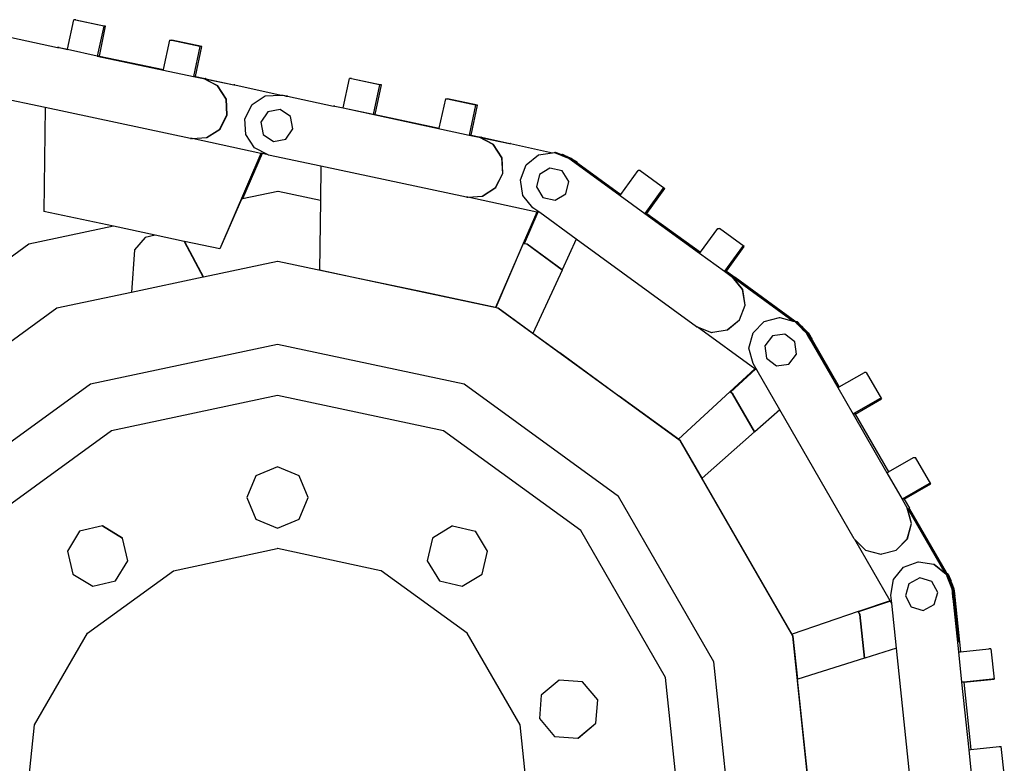
# Model space of a CAD drawing. Units: inches. Extents: x 319 to 1100, y 481 to 863.
# Drawn here: x 733 to 752, y 513 to 527 of the extents above; entities that cross this region are included whole.
import ezdxf

# ---------------------------------------------------------------- set-up
doc = ezdxf.new("R2010")
doc.units = ezdxf.units.IN
doc.header["$MEASUREMENT"] = 0
doc.layers.add('Edges', color=7, linetype='Continuous')

# ---------------------------------------------------------------- blocks, each defined once
blk = doc.blocks.new('crusher machine rs')
at = {"layer": 'Edges'}
for p, q in [((20.006, -46.936), (20.129, -46.367)), ((20.165, -46.367), (20.129, -46.367)), ((20.164, -46.374), (20.129, -46.367)), ((20.165, -46.367), (20.164, -46.374)), ((20.706, -46.489), (20.164, -46.374)), ((20.165, -46.367), (20.743, -46.489)), ((20.706, -46.489), (20.582, -47.067)), ((20.622, -47.067), (20.743, -46.489)), ((20.743, -46.489), (20.706, -46.489)), ((18.929, -46.71), (19.816, -46.903)), ((19.816, -46.904), (19.816, -46.903)), ((19.823, -46.903), (19.816, -46.903)), ((19.823, -46.903), (19.823, -46.906)), ((19.823, -46.903), (19.828, -46.903)), ((19.827, -46.907), (19.828, -46.903)), ((19.835, -46.903), (19.828, -46.903)), ((19.835, -46.903), (19.834, -46.908)), ((19.835, -46.903), (19.84, -46.903)), ((19.839, -46.909), (19.84, -46.903)), ((19.847, -46.903), (19.84, -46.903)), ((19.847, -46.903), (19.846, -46.911)), ((19.847, -46.903), (20.006, -46.936)), ((19.847, -46.903), (20.004, -46.944)), ((21.861, -47.33), (21.983, -46.761)), ((21.983, -46.761), (22.02, -46.761)), ((22.018, -46.768), (21.983, -46.761)), ((22.02, -46.761), (22.018, -46.768)), ((22.561, -46.884), (22.018, -46.768)), ((22.598, -46.884), (22.02, -46.761)), ((22.561, -46.884), (22.437, -47.461)), ((22.477, -47.461), (22.598, -46.884)), ((22.598, -46.884), (22.561, -46.884)), ((20.004, -46.944), (20.006, -46.936)), ((20.582, -47.067), (20.004, -46.944)), ((20.622, -47.067), (20.582, -47.067)), ((20.582, -47.067), (21.859, -47.338)), ((20.622, -47.067), (21.861, -47.33)), ((21.859, -47.338), (21.861, -47.33)), ((21.859, -47.338), (22.437, -47.461)), ((22.477, -47.461), (22.437, -47.461)), ((22.437, -47.461), (22.628, -47.502)), ((22.477, -47.461), (22.665, -47.502)), ((25.327, -48.067), (25.449, -47.498)), ((25.486, -47.498), (25.449, -47.498)), ((25.484, -47.505), (25.449, -47.498)), ((25.486, -47.498), (25.484, -47.505)), ((25.486, -47.498), (26.063, -47.62)), ((22.901, -47.641), (22.628, -47.502)), ((22.634, -47.502), (22.628, -47.502)), ((22.906, -47.641), (22.634, -47.502)), ((22.634, -47.502), (22.687, -47.513)), ((22.687, -47.513), (22.665, -47.502)), ((22.67, -47.502), (22.665, -47.502)), ((22.673, -47.504), (22.67, -47.502)), ((22.673, -47.504), (23.218, -47.625)), ((22.687, -47.513), (23.218, -47.626)), ((23.067, -47.897), (22.901, -47.641)), ((22.901, -47.641), (22.906, -47.641)), ((23.072, -47.897), (22.906, -47.641)), ((23.218, -47.626), (23.218, -47.625)), ((23.223, -47.625), (23.218, -47.625)), ((23.218, -47.625), (23.223, -47.626)), ((23.218, -47.626), (23.223, -47.626)), ((23.223, -47.625), (23.223, -47.626)), ((23.223, -47.625), (23.23, -47.626)), ((23.223, -47.625), (23.23, -47.625)), ((23.223, -47.626), (23.23, -47.626)), ((23.23, -47.626), (23.23, -47.625)), ((23.235, -47.625), (23.23, -47.625)), ((23.23, -47.626), (23.235, -47.626)), ((23.235, -47.625), (23.235, -47.626)), ((23.235, -47.625), (24.13, -47.821)), ((23.235, -47.626), (24.13, -47.821)), ((26.027, -47.62), (25.484, -47.505)), ((26.027, -47.62), (25.902, -48.198)), ((25.943, -48.198), (26.063, -47.62)), ((26.063, -47.62), (26.027, -47.62)), ((19.575, -48.061), (18.563, -47.846)), ((23.568, -48.004), (23.824, -47.837)), ((23.824, -47.837), (24.13, -47.821)), ((24.13, -47.821), (24.131, -47.821)), ((24.131, -47.821), (24.135, -47.821)), ((24.135, -47.821), (24.136, -47.822)), ((24.136, -47.822), (24.142, -47.821)), ((24.142, -47.821), (24.143, -47.821)), ((24.143, -47.821), (24.147, -47.821)), ((24.147, -47.821), (24.148, -47.822)), ((24.148, -47.822), (24.154, -47.821)), ((24.154, -47.821), (24.155, -47.821)), ((24.155, -47.821), (24.159, -47.821)), ((24.159, -47.821), (24.16, -47.822)), ((24.16, -47.822), (24.166, -47.821)), ((24.16, -47.822), (24.213, -47.838)), ((24.166, -47.821), (24.167, -47.821)), ((24.167, -47.821), (24.171, -47.821)), ((24.171, -47.821), (24.232, -47.838)), ((24.171, -47.821), (24.22, -47.838)), ((24.213, -47.838), (24.217, -47.84)), ((24.213, -47.838), (24.22, -47.838)), ((24.217, -47.84), (24.225, -47.84)), ((24.22, -47.838), (24.225, -47.84)), ((24.22, -47.838), (24.225, -47.838)), ((24.225, -47.838), (24.229, -47.84)), ((24.225, -47.838), (24.232, -47.838)), ((24.225, -47.84), (24.229, -47.84)), ((24.229, -47.84), (24.237, -47.84)), ((24.232, -47.838), (24.237, -47.84)), ((24.232, -47.838), (24.237, -47.838)), ((24.237, -47.838), (24.241, -47.84)), ((24.237, -47.838), (24.244, -47.838)), ((24.237, -47.84), (24.241, -47.84)), ((24.241, -47.84), (24.249, -47.84)), ((24.244, -47.838), (24.249, -47.84)), ((24.249, -47.84), (25.137, -48.034)), ((19.575, -48.061), (19.551, -50.066)), ((22.383, -48.657), (19.575, -48.061)), ((23.083, -48.203), (23.067, -47.897)), ((23.088, -48.203), (23.072, -47.897)), ((23.429, -48.276), (23.568, -48.004)), ((25.137, -48.035), (25.137, -48.034)), ((25.144, -48.034), (25.137, -48.034)), ((25.144, -48.034), (25.143, -48.037)), ((25.144, -48.034), (25.149, -48.034)), ((25.148, -48.038), (25.149, -48.034)), ((25.156, -48.034), (25.149, -48.034)), ((25.156, -48.034), (25.155, -48.039)), ((25.156, -48.034), (25.161, -48.034)), ((25.16, -48.04), (25.161, -48.034)), ((25.168, -48.034), (25.161, -48.034)), ((25.168, -48.034), (25.166, -48.042)), ((25.168, -48.034), (25.327, -48.067)), ((25.325, -48.075), (25.327, -48.067)), ((25.327, -48.067), (27.757, -48.592)), ((27.181, -48.461), (27.304, -47.892)), ((27.304, -47.892), (27.34, -47.892)), ((27.339, -47.899), (27.304, -47.892)), ((27.34, -47.892), (27.339, -47.899)), ((27.882, -48.015), (27.339, -47.899)), ((27.918, -48.015), (27.34, -47.892)), ((27.882, -48.015), (27.757, -48.592)), ((27.798, -48.592), (27.918, -48.015)), ((27.918, -48.015), (27.882, -48.015)), ((22.945, -48.475), (23.083, -48.203)), ((22.95, -48.475), (23.088, -48.203)), ((23.875, -48.143), (23.738, -48.342)), ((24.112, -48.099), (23.875, -48.143)), ((24.31, -48.236), (24.112, -48.099)), ((24.354, -48.473), (24.31, -48.236)), ((25.902, -48.198), (25.325, -48.075)), ((25.943, -48.198), (25.902, -48.198)), ((25.943, -48.198), (27.181, -48.461)), ((23.445, -48.581), (23.429, -48.276)), ((23.738, -48.342), (23.782, -48.579)), ((22.688, -48.641), (22.945, -48.475)), ((22.693, -48.641), (22.95, -48.475)), ((22.945, -48.475), (22.95, -48.475)), ((23.612, -48.838), (23.445, -48.581)), ((23.782, -48.579), (23.981, -48.715)), ((24.218, -48.671), (24.354, -48.473)), ((27.18, -48.469), (27.181, -48.461)), ((27.798, -48.592), (27.757, -48.592)), ((27.757, -48.592), (27.949, -48.633)), ((27.798, -48.592), (27.985, -48.633)), ((28.221, -48.772), (27.949, -48.633)), ((27.954, -48.633), (27.949, -48.633)), ((28.227, -48.772), (27.954, -48.633)), ((27.954, -48.633), (28.007, -48.644)), ((28.007, -48.644), (27.985, -48.633)), ((27.99, -48.633), (27.985, -48.633)), ((27.994, -48.635), (27.99, -48.633)), ((27.994, -48.635), (28.539, -48.756)), ((22.383, -48.657), (22.388, -48.657)), ((22.39, -48.657), (22.388, -48.657)), ((22.391, -48.657), (22.39, -48.657)), ((22.394, -48.657), (22.391, -48.657)), ((22.394, -48.657), (22.393, -48.657)), ((22.394, -48.657), (22.396, -48.657)), ((22.397, -48.657), (22.396, -48.657)), ((22.397, -48.657), (22.398, -48.657)), ((22.402, -48.656), (22.398, -48.657)), ((22.402, -48.656), (22.403, -48.657)), ((22.404, -48.656), (22.403, -48.657)), ((22.404, -48.656), (22.406, -48.656)), ((22.407, -48.656), (22.406, -48.656)), ((22.407, -48.656), (22.41, -48.656)), ((22.41, -48.656), (22.409, -48.656)), ((22.41, -48.656), (22.416, -48.656)), ((23.74, -48.945), (22.41, -48.656)), ((22.417, -48.656), (22.416, -48.656)), ((22.417, -48.656), (22.688, -48.641)), ((22.688, -48.641), (22.693, -48.641)), ((23.981, -48.715), (24.218, -48.671)), ((28.007, -48.644), (28.538, -48.757)), ((28.388, -49.028), (28.221, -48.772)), ((28.221, -48.772), (28.227, -48.772)), ((28.393, -49.028), (28.227, -48.772)), ((28.538, -48.757), (28.539, -48.756)), ((28.538, -48.757), (28.544, -48.757)), ((28.544, -48.756), (28.539, -48.756)), ((28.539, -48.756), (28.544, -48.757)), ((28.544, -48.756), (28.544, -48.757)), ((28.544, -48.756), (28.55, -48.757)), ((28.544, -48.756), (28.551, -48.756)), ((28.544, -48.757), (28.55, -48.757)), ((28.55, -48.757), (28.551, -48.756)), ((28.55, -48.757), (28.556, -48.757)), ((28.556, -48.756), (28.551, -48.756)), ((28.556, -48.756), (28.556, -48.757)), ((28.556, -48.756), (29.363, -48.932)), ((28.556, -48.757), (29.363, -48.932)), ((23.74, -48.945), (22.946, -50.788)), ((23.742, -48.945), (23.363, -49.826)), ((23.758, -48.949), (23.382, -49.822)), ((23.76, -48.949), (23.384, -49.822)), ((23.88, -48.975), (23.612, -48.838)), ((23.742, -48.945), (23.74, -48.945)), ((23.758, -48.949), (23.742, -48.945)), ((23.76, -48.949), (23.758, -48.949)), ((23.88, -48.975), (23.76, -48.949)), ((23.884, -48.977), (23.88, -48.975)), ((24.895, -49.191), (23.884, -48.977)), ((28.856, -49.167), (29.094, -48.975)), ((29.094, -48.975), (29.363, -48.932)), ((29.363, -48.932), (29.396, -48.927)), ((29.396, -48.927), (29.397, -48.928)), ((29.397, -48.928), (29.401, -48.927)), ((29.397, -48.928), (29.468, -48.955)), ((29.401, -48.927), (29.403, -48.928)), ((29.403, -48.928), (29.408, -48.927)), ((29.403, -48.928), (29.471, -48.954)), ((29.408, -48.927), (29.409, -48.928)), ((29.409, -48.928), (29.413, -48.927)), ((29.486, -48.957), (29.409, -48.928)), ((29.413, -48.927), (29.415, -48.928)), ((29.415, -48.928), (29.42, -48.927)), ((29.415, -48.928), (29.498, -48.96)), ((29.42, -48.927), (29.421, -48.928)), ((29.421, -48.928), (29.425, -48.927)), ((29.507, -48.961), (29.421, -48.928)), ((29.425, -48.927), (29.427, -48.928)), ((29.427, -48.928), (29.432, -48.927)), ((29.51, -48.96), (29.427, -48.928)), ((29.432, -48.927), (29.433, -48.928)), ((29.433, -48.928), (29.437, -48.927)), ((29.433, -48.928), (29.519, -48.961)), ((29.437, -48.927), (29.522, -48.96)), ((29.468, -48.955), (29.471, -48.954)), ((29.468, -48.955), (29.624, -49.015)), ((29.471, -48.954), (29.479, -48.957)), ((29.479, -48.957), (29.608, -49.007)), ((29.479, -48.957), (29.486, -48.957)), ((29.486, -48.957), (29.495, -48.961)), ((29.495, -48.961), (29.498, -48.96)), ((29.498, -48.96), (29.507, -48.961)), ((29.507, -48.961), (29.51, -48.96)), ((29.51, -48.96), (29.519, -48.961)), ((29.51, -48.96), (29.534, -48.969)), ((29.519, -48.961), (29.541, -48.969)), ((29.534, -48.969), (29.541, -48.969)), ((29.587, -48.996), (29.534, -48.969)), ((29.599, -48.999), (29.541, -48.969)), ((29.541, -48.969), (29.546, -48.969)), ((29.546, -48.969), (29.553, -48.969)), ((29.599, -48.996), (29.546, -48.969)), ((29.612, -48.999), (29.553, -48.969)), ((29.553, -48.969), (29.558, -48.969)), ((29.558, -48.969), (29.565, -48.969)), ((29.611, -48.996), (29.558, -48.969)), ((29.624, -48.999), (29.565, -48.969)), ((29.587, -48.996), (29.615, -49.007)), ((29.608, -49.007), (29.587, -48.996)), ((29.599, -48.996), (29.627, -49.007)), ((29.62, -49.007), (29.599, -48.996)), ((29.599, -48.999), (29.62, -49.007)), ((29.615, -49.007), (29.599, -48.999)), ((29.624, -49.015), (29.608, -49.007)), ((29.608, -49.007), (29.636, -49.018)), ((29.611, -48.996), (29.639, -49.007)), ((29.632, -49.007), (29.611, -48.996)), ((29.612, -48.999), (29.632, -49.007)), ((29.627, -49.007), (29.612, -48.999)), ((29.615, -49.007), (29.636, -49.015)), ((29.636, -49.018), (29.615, -49.007)), ((29.62, -49.007), (29.648, -49.018)), ((29.636, -49.015), (29.62, -49.007)), ((29.624, -48.999), (29.723, -49.037)), ((29.639, -49.007), (29.624, -48.999)), ((29.624, -49.015), (29.681, -49.037)), ((29.648, -49.018), (29.627, -49.007)), ((29.627, -49.007), (29.648, -49.015)), ((29.648, -49.015), (29.632, -49.007)), ((29.632, -49.007), (29.66, -49.018)), ((29.636, -49.015), (29.693, -49.037)), ((29.636, -49.018), (29.686, -49.037)), ((29.639, -49.007), (29.717, -49.037)), ((29.66, -49.018), (29.639, -49.007)), ((29.648, -49.015), (29.705, -49.037)), ((29.648, -49.018), (29.698, -49.037)), ((29.66, -49.018), (29.711, -49.037)), ((24.895, -49.191), (24.888, -49.851)), ((27.703, -49.788), (24.895, -49.191)), ((28.404, -49.334), (28.388, -49.028)), ((28.409, -49.334), (28.393, -49.028)), ((28.747, -49.453), (28.856, -49.167)), ((29.681, -49.037), (29.686, -49.037)), ((29.681, -49.037), (30.67, -49.755)), ((29.686, -49.037), (29.716, -49.058)), ((29.693, -49.037), (29.698, -49.037)), ((29.693, -49.037), (29.739, -49.07)), ((29.698, -49.037), (29.728, -49.058)), ((29.705, -49.037), (29.711, -49.037)), ((29.705, -49.037), (29.751, -49.07)), ((29.711, -49.037), (29.74, -49.058)), ((29.739, -49.07), (29.716, -49.058)), ((29.716, -49.058), (29.732, -49.07)), ((29.717, -49.037), (29.723, -49.037)), ((29.717, -49.037), (29.763, -49.07)), ((29.723, -49.037), (29.78, -49.078)), ((29.751, -49.07), (29.728, -49.058)), ((29.728, -49.058), (29.744, -49.07)), ((29.732, -49.07), (29.826, -49.138)), ((29.755, -49.081), (29.732, -49.07)), ((29.739, -49.07), (29.755, -49.081)), ((29.756, -49.078), (29.739, -49.07)), ((29.763, -49.07), (29.74, -49.058)), ((29.74, -49.058), (29.756, -49.07)), ((29.744, -49.07), (29.756, -49.078)), ((29.767, -49.081), (29.744, -49.07)), ((29.751, -49.07), (29.767, -49.081)), ((29.768, -49.078), (29.751, -49.07)), ((29.806, -49.108), (29.755, -49.081)), ((29.756, -49.07), (29.768, -49.078)), ((29.779, -49.081), (29.756, -49.07)), ((29.813, -49.108), (29.756, -49.078)), ((29.763, -49.07), (29.779, -49.081)), ((29.78, -49.078), (29.763, -49.07)), ((29.818, -49.108), (29.767, -49.081)), ((29.825, -49.108), (29.768, -49.078)), ((29.83, -49.108), (29.779, -49.081)), ((29.837, -49.108), (29.78, -49.078)), ((29.806, -49.108), (29.813, -49.108)), ((29.82, -49.129), (29.806, -49.108)), ((29.828, -49.131), (29.813, -49.108)), ((29.818, -49.108), (29.825, -49.108)), ((29.832, -49.129), (29.818, -49.108)), ((29.82, -49.129), (29.833, -49.138)), ((29.826, -49.138), (29.82, -49.129)), ((29.84, -49.131), (29.825, -49.108)), ((29.826, -49.138), (29.839, -49.148)), ((29.828, -49.131), (29.838, -49.138)), ((29.833, -49.138), (29.828, -49.131)), ((29.83, -49.108), (29.837, -49.108)), ((29.844, -49.129), (29.83, -49.108)), ((29.832, -49.129), (29.845, -49.138)), ((29.838, -49.138), (29.832, -49.129)), ((29.833, -49.138), (30.522, -49.639)), ((29.839, -49.148), (29.833, -49.138)), ((29.852, -49.131), (29.837, -49.108)), ((29.838, -49.138), (29.851, -49.148)), ((29.839, -49.148), (30.515, -49.639)), ((29.84, -49.131), (29.85, -49.138)), ((29.845, -49.138), (29.84, -49.131)), ((29.844, -49.129), (29.857, -49.138)), ((29.85, -49.138), (29.844, -49.129)), ((29.845, -49.138), (30.534, -49.639)), ((29.851, -49.148), (29.845, -49.138)), ((29.85, -49.138), (29.863, -49.148)), ((29.851, -49.148), (30.527, -49.639)), ((29.852, -49.131), (30.684, -49.735)), ((29.857, -49.138), (29.852, -49.131)), ((29.857, -49.138), (30.546, -49.639)), ((29.863, -49.148), (29.857, -49.138)), ((29.863, -49.148), (30.539, -49.639)), ((28.265, -49.606), (28.404, -49.334)), ((28.27, -49.606), (28.409, -49.334)), ((29.112, -49.353), (29.056, -49.587)), ((29.317, -49.227), (29.112, -49.353)), ((29.552, -49.283), (29.317, -49.227)), ((29.678, -49.489), (29.552, -49.283)), ((30.684, -49.735), (31.019, -49.277)), ((31.055, -49.277), (31.019, -49.277)), ((31.055, -49.277), (31.533, -49.624)), ((28.795, -49.755), (28.747, -49.453)), ((29.056, -49.587), (29.182, -49.793)), ((29.621, -49.723), (29.678, -49.489)), ((24.063, -49.677), (23.384, -49.822)), ((24.063, -49.677), (24.065, -49.677)), ((24.067, -49.678), (24.065, -49.677)), ((24.068, -49.677), (24.067, -49.678)), ((24.07, -49.677), (24.068, -49.677)), ((24.888, -49.851), (24.07, -49.677)), ((24.888, -49.853), (24.07, -49.677)), ((27.738, -49.787), (28.009, -49.772)), ((28.009, -49.772), (28.265, -49.606)), ((28.009, -49.772), (28.014, -49.772)), ((28.014, -49.772), (28.27, -49.606)), ((28.265, -49.606), (28.27, -49.606)), ((28.987, -49.992), (28.795, -49.755)), ((29.416, -49.849), (29.621, -49.723)), ((30.522, -49.639), (30.515, -49.639)), ((30.534, -49.639), (30.527, -49.639)), ((30.546, -49.639), (30.539, -49.639)), ((30.67, -49.755), (30.684, -49.735)), ((30.67, -49.755), (31.148, -50.102)), ((31.497, -49.624), (31.148, -50.102)), ((31.188, -50.102), (31.533, -49.624)), ((31.533, -49.624), (31.497, -49.624)), ((23.363, -49.826), (22.948, -50.788)), ((23.382, -49.822), (23.363, -49.826)), ((23.384, -49.822), (23.382, -49.822)), ((24.888, -49.853), (24.872, -51.197)), ((24.888, -49.851), (24.888, -49.853)), ((27.703, -49.788), (27.709, -49.788)), ((27.711, -49.788), (27.709, -49.788)), ((27.712, -49.788), (27.711, -49.788)), ((27.714, -49.788), (27.712, -49.788)), ((27.714, -49.788), (27.713, -49.788)), ((27.714, -49.788), (27.716, -49.788)), ((27.717, -49.788), (27.716, -49.788)), ((27.717, -49.788), (27.718, -49.788)), ((27.723, -49.787), (27.718, -49.788)), ((27.723, -49.787), (27.724, -49.788)), ((27.725, -49.787), (27.724, -49.788)), ((27.725, -49.787), (27.727, -49.787)), ((27.728, -49.787), (27.727, -49.787)), ((27.728, -49.787), (27.73, -49.787)), ((27.73, -49.787), (27.729, -49.787)), ((27.73, -49.787), (27.737, -49.787)), ((29.06, -50.076), (27.73, -49.787)), ((27.738, -49.787), (27.737, -49.787)), ((29.182, -49.793), (29.416, -49.849)), ((20.893, -50.351), (19.551, -50.066)), ((29.06, -50.076), (28.267, -51.919)), ((29.063, -50.076), (28.801, -50.683)), ((29.078, -50.08), (28.817, -50.686)), ((29.081, -50.08), (28.819, -50.687)), ((29.119, -50.088), (28.987, -49.992)), ((29.063, -50.076), (29.06, -50.076)), ((29.078, -50.08), (29.063, -50.076)), ((29.081, -50.08), (29.078, -50.08)), ((29.119, -50.088), (29.081, -50.08)), ((29.823, -50.6), (29.119, -50.088)), ((31.188, -50.102), (31.148, -50.102)), ((31.148, -50.102), (32.204, -50.869)), ((31.188, -50.102), (32.218, -50.85)), ((20.893, -50.351), (19.259, -50.698)), ((21.701, -50.523), (20.893, -50.351)), ((21.701, -50.523), (21.503, -50.565)), ((22.26, -50.642), (21.701, -50.523)), ((32.218, -50.85), (32.553, -50.391)), ((32.553, -50.391), (32.589, -50.391)), ((33.067, -50.738), (32.589, -50.391)), ((19.259, -50.698), (15.286, -53.585)), ((21.503, -50.565), (21.297, -50.802)), ((22.26, -50.642), (22.626, -51.332)), ((22.263, -50.642), (22.26, -50.642)), ((22.263, -50.642), (22.628, -51.331)), ((22.946, -50.788), (22.263, -50.642)), ((28.801, -50.684), (28.269, -51.919)), ((28.817, -50.686), (28.801, -50.683)), ((28.801, -50.683), (28.801, -50.684)), ((28.817, -50.686), (28.801, -50.684)), ((28.819, -50.687), (28.817, -50.686)), ((28.867, -50.698), (28.819, -50.687)), ((28.867, -50.698), (28.869, -50.698)), ((29.55, -51.193), (28.869, -50.698)), ((29.55, -51.194), (28.869, -50.698)), ((28.874, -50.698), (28.869, -50.698)), ((29.551, -51.19), (28.874, -50.698)), ((29.551, -51.191), (28.874, -50.698)), ((29.823, -50.6), (29.551, -51.19)), ((32.146, -52.287), (29.823, -50.6)), ((21.297, -50.802), (21.24, -51.626)), ((22.948, -50.788), (22.946, -50.788)), ((32.204, -50.869), (32.218, -50.85)), ((32.204, -50.869), (32.682, -51.216)), ((33.031, -50.738), (32.682, -51.216)), ((32.722, -51.216), (33.067, -50.738)), ((33.067, -50.738), (33.031, -50.738)), ((24.056, -51.028), (22.628, -51.331)), ((24.06, -51.028), (24.056, -51.028)), ((24.063, -51.028), (24.06, -51.028)), ((25.495, -51.332), (24.063, -51.028)), ((25.496, -51.33), (24.872, -51.197)), ((29.55, -51.194), (28.987, -52.418)), ((29.551, -51.191), (29.55, -51.193)), ((29.55, -51.193), (29.55, -51.194)), ((29.551, -51.19), (29.551, -51.191)), ((32.722, -51.216), (32.682, -51.216)), ((32.682, -51.216), (32.84, -51.332)), ((32.722, -51.216), (32.882, -51.332)), ((22.626, -51.332), (21.24, -51.626)), ((22.628, -51.331), (22.626, -51.332)), ((25.496, -51.33), (25.495, -51.332)), ((26.881, -51.627), (25.495, -51.332)), ((26.881, -51.624), (25.496, -51.33)), ((33.033, -51.57), (32.84, -51.332)), ((33.038, -51.57), (32.845, -51.332)), ((32.845, -51.332), (34.012, -52.18)), ((32.876, -51.332), (32.889, -51.341)), ((32.889, -51.341), (32.882, -51.332)), ((34.043, -52.18), (32.889, -51.341)), ((21.24, -51.626), (19.801, -51.932)), ((26.881, -51.624), (26.881, -51.627)), ((26.884, -51.624), (26.881, -51.624)), ((26.884, -51.627), (26.881, -51.627)), ((26.884, -51.624), (26.884, -51.627)), ((28.267, -51.919), (26.884, -51.624)), ((28.311, -51.932), (26.884, -51.627)), ((33.081, -51.871), (33.033, -51.57)), ((33.086, -51.871), (33.038, -51.57)), ((33.335, -51.679), (33.33, -51.679)), ((33.33, -51.679), (33.333, -51.682)), ((33.335, -51.679), (33.333, -51.682)), ((33.333, -51.682), (34.019, -52.18)), ((33.335, -51.679), (34.024, -52.18)), ((33.347, -51.679), (33.342, -51.679)), ((33.342, -51.679), (33.345, -51.682)), ((33.347, -51.679), (33.345, -51.682)), ((33.345, -51.682), (34.031, -52.18)), ((33.347, -51.679), (34.036, -52.18)), ((19.801, -51.932), (18.619, -52.791)), ((28.269, -51.919), (28.267, -51.919)), ((28.318, -51.932), (28.311, -51.932)), ((31.83, -54.489), (28.311, -51.932)), ((28.987, -52.418), (28.318, -51.932)), ((32.971, -52.157), (33.081, -51.871)), ((32.976, -52.157), (33.086, -51.871)), ((32.733, -52.349), (32.971, -52.157)), ((32.739, -52.349), (32.976, -52.157)), ((33.236, -52.405), (33.452, -52.189)), ((33.452, -52.189), (33.747, -52.11)), ((33.747, -52.11), (33.75, -52.111)), ((33.75, -52.111), (33.752, -52.11)), ((33.752, -52.11), (34.012, -52.18)), ((34.012, -52.18), (34.015, -52.182)), ((34.015, -52.182), (34.023, -52.183)), ((34.019, -52.18), (34.023, -52.183)), ((34.019, -52.18), (34.024, -52.18)), ((34.023, -52.183), (34.042, -52.189)), ((34.024, -52.18), (34.027, -52.182)), ((34.027, -52.182), (34.035, -52.183)), ((34.031, -52.18), (34.035, -52.183)), ((34.031, -52.18), (34.036, -52.18)), ((34.035, -52.183), (34.054, -52.189)), ((34.036, -52.18), (34.039, -52.182)), ((34.039, -52.182), (34.047, -52.183)), ((34.042, -52.189), (34.259, -52.405)), ((34.042, -52.189), (34.048, -52.189)), ((34.043, -52.18), (34.047, -52.183)), ((34.043, -52.18), (34.079, -52.189)), ((34.047, -52.183), (34.066, -52.189)), ((34.048, -52.189), (34.088, -52.23)), ((34.054, -52.189), (34.114, -52.248)), ((34.054, -52.189), (34.06, -52.189)), ((34.06, -52.189), (34.101, -52.23)), ((34.066, -52.189), (34.072, -52.189)), ((34.066, -52.189), (34.112, -52.235)), ((34.072, -52.189), (34.113, -52.23)), ((34.079, -52.189), (34.138, -52.248)), ((34.079, -52.189), (34.084, -52.189)), ((34.084, -52.189), (34.157, -52.262)), ((34.088, -52.23), (34.114, -52.248)), ((34.088, -52.23), (34.107, -52.248)), ((34.101, -52.23), (34.126, -52.248)), ((34.101, -52.23), (34.119, -52.248)), ((34.112, -52.235), (34.131, -52.248)), ((34.112, -52.235), (34.126, -52.248)), ((34.113, -52.23), (34.138, -52.248)), ((34.113, -52.23), (34.131, -52.248)), ((29.503, -52.793), (28.987, -52.418)), ((32.146, -52.287), (32.157, -52.292)), ((32.157, -52.292), (32.431, -52.397)), ((33.268, -53.099), (32.157, -52.292)), ((32.431, -52.397), (32.435, -52.396)), ((32.435, -52.396), (32.437, -52.397)), ((32.437, -52.397), (32.457, -52.393)), ((32.457, -52.393), (32.459, -52.394)), ((32.459, -52.394), (32.461, -52.392)), ((32.461, -52.392), (32.462, -52.393)), ((32.462, -52.393), (32.733, -52.349)), ((32.733, -52.349), (32.739, -52.349)), ((33.157, -52.701), (33.236, -52.405)), ((33.849, -52.431), (33.61, -52.463)), ((34.04, -52.578), (33.849, -52.431)), ((34.205, -52.346), (34.107, -52.248)), ((34.107, -52.248), (34.152, -52.281)), ((34.114, -52.248), (34.132, -52.262)), ((34.132, -52.262), (34.119, -52.248)), ((34.119, -52.248), (34.164, -52.281)), ((34.126, -52.248), (34.144, -52.262)), ((34.131, -52.248), (34.176, -52.281)), ((34.131, -52.248), (34.144, -52.262)), ((34.132, -52.262), (34.159, -52.281)), ((34.138, -52.248), (34.157, -52.262)), ((34.144, -52.262), (34.171, -52.281)), ((34.205, -52.346), (34.152, -52.281)), ((34.157, -52.262), (34.183, -52.281)), ((34.19, -52.319), (34.159, -52.281)), ((34.217, -52.346), (34.164, -52.281)), ((34.202, -52.319), (34.171, -52.281)), ((34.229, -52.346), (34.176, -52.281)), ((34.214, -52.319), (34.183, -52.281)), ((34.217, -52.346), (34.19, -52.319)), ((34.211, -52.346), (34.19, -52.319)), ((34.202, -52.319), (34.229, -52.346)), ((34.224, -52.346), (34.202, -52.319)), ((34.205, -52.346), (34.241, -52.382)), ((34.241, -52.382), (34.211, -52.346)), ((34.211, -52.346), (34.271, -52.405)), ((34.214, -52.319), (34.3, -52.405)), ((34.236, -52.346), (34.214, -52.319)), ((34.217, -52.346), (34.253, -52.382)), ((34.253, -52.382), (34.224, -52.346)), ((34.224, -52.346), (34.251, -52.373)), ((34.251, -52.373), (34.229, -52.346)), ((34.229, -52.346), (34.265, -52.382)), ((34.265, -52.382), (34.236, -52.346)), ((34.236, -52.346), (34.295, -52.405)), ((34.241, -52.382), (34.264, -52.405)), ((34.251, -52.373), (34.283, -52.405)), ((34.253, -52.382), (34.276, -52.405)), ((34.259, -52.405), (34.87, -53.463)), ((34.264, -52.405), (34.275, -52.424)), ((34.265, -52.382), (34.288, -52.405)), ((34.271, -52.405), (34.299, -52.454)), ((34.299, -52.454), (34.275, -52.424)), ((34.275, -52.424), (34.292, -52.454)), ((34.276, -52.405), (34.287, -52.424)), ((34.283, -52.405), (34.311, -52.454)), ((34.311, -52.454), (34.287, -52.424)), ((34.287, -52.424), (34.304, -52.454)), ((34.288, -52.405), (34.299, -52.424)), ((34.295, -52.405), (34.323, -52.454)), ((34.323, -52.454), (34.299, -52.424)), ((34.299, -52.424), (34.316, -52.454)), ((34.3, -52.405), (34.341, -52.476)), ((33.61, -52.463), (33.463, -52.654)), ((34.071, -52.817), (34.04, -52.578)), ((34.35, -52.555), (34.292, -52.454)), ((34.344, -52.519), (34.292, -52.454)), ((34.317, -52.476), (34.299, -52.454)), ((34.317, -52.476), (34.304, -52.454)), ((34.356, -52.519), (34.304, -52.454)), ((34.329, -52.476), (34.311, -52.454)), ((34.329, -52.476), (34.316, -52.454)), ((34.368, -52.519), (34.316, -52.454)), ((34.351, -52.519), (34.317, -52.476)), ((34.341, -52.476), (34.323, -52.454)), ((34.363, -52.519), (34.329, -52.476)), ((34.375, -52.519), (34.341, -52.476)), ((34.347, -52.538), (34.344, -52.519)), ((34.35, -52.555), (34.347, -52.538)), ((34.347, -52.538), (34.357, -52.555)), ((34.35, -52.555), (34.36, -52.571)), ((34.355, -52.543), (34.351, -52.519)), ((34.362, -52.555), (34.355, -52.543)), ((34.357, -52.555), (34.355, -52.543)), ((34.359, -52.538), (34.356, -52.519)), ((34.357, -52.555), (34.783, -53.292)), ((34.36, -52.571), (34.357, -52.555)), ((34.362, -52.555), (34.359, -52.538)), ((34.359, -52.538), (34.369, -52.555)), ((34.36, -52.571), (34.776, -53.292)), ((34.362, -52.555), (34.372, -52.571)), ((34.367, -52.543), (34.363, -52.519)), ((34.374, -52.555), (34.367, -52.543)), ((34.369, -52.555), (34.367, -52.543)), ((34.372, -52.538), (34.368, -52.519)), ((34.372, -52.571), (34.369, -52.555)), ((34.369, -52.555), (34.795, -53.292)), ((34.374, -52.555), (34.372, -52.538)), ((34.372, -52.538), (34.381, -52.555)), ((34.372, -52.571), (34.788, -53.292)), ((34.374, -52.555), (34.384, -52.571)), ((34.379, -52.543), (34.375, -52.519)), ((34.379, -52.543), (34.9, -53.445)), ((34.381, -52.555), (34.379, -52.543)), ((34.384, -52.571), (34.381, -52.555)), ((34.381, -52.555), (34.807, -53.292)), ((34.384, -52.571), (34.8, -53.292)), ((24.056, -52.63), (20.453, -53.396)), ((27.659, -53.396), (24.056, -52.63)), ((29.503, -52.793), (29.501, -52.794)), ((29.504, -52.794), (29.501, -52.794)), ((29.504, -52.794), (29.503, -52.793)), ((30.648, -53.627), (29.504, -52.794)), ((33.236, -52.996), (33.157, -52.701)), ((33.463, -52.654), (33.494, -52.893)), ((33.925, -53.008), (34.071, -52.817)), ((33.315, -53.133), (33.236, -52.996)), ((33.494, -52.893), (33.686, -53.04)), ((33.268, -53.099), (32.79, -53.543)), ((33.27, -53.1), (32.79, -53.543)), ((33.279, -53.107), (32.799, -53.55)), ((33.281, -53.108), (32.801, -53.551)), ((33.27, -53.1), (33.268, -53.099)), ((33.279, -53.107), (33.27, -53.1)), ((33.281, -53.108), (33.279, -53.107)), ((33.315, -53.133), (33.281, -53.108)), ((33.751, -53.888), (33.315, -53.133)), ((33.686, -53.04), (33.925, -53.008)), ((34.9, -53.445), (35.383, -53.168)), ((35.419, -53.168), (35.383, -53.168)), ((35.419, -53.168), (35.715, -53.679)), ((34.783, -53.292), (34.776, -53.292)), ((34.795, -53.292), (34.788, -53.292)), ((34.807, -53.292), (34.8, -53.292)), ((20.453, -53.396), (17.473, -55.561)), ((30.639, -55.561), (27.659, -53.396)), ((32.787, -53.546), (31.797, -54.459)), ((32.789, -53.544), (32.787, -53.545)), ((32.841, -53.585), (32.787, -53.545)), ((32.787, -53.545), (32.787, -53.546)), ((32.841, -53.585), (32.787, -53.546)), ((32.79, -53.543), (32.789, -53.544)), ((32.799, -53.55), (32.789, -53.544)), ((32.799, -53.55), (32.79, -53.543)), ((32.801, -53.551), (32.799, -53.55)), ((32.846, -53.585), (32.801, -53.551)), ((34.87, -53.463), (34.9, -53.445)), ((34.87, -53.463), (35.165, -53.974)), ((24.059, -53.614), (20.857, -54.295)), ((27.262, -54.295), (24.059, -53.614)), ((30.649, -53.625), (30.648, -53.627)), ((30.651, -53.627), (30.648, -53.627)), ((31.795, -54.459), (30.651, -53.627)), ((33.263, -54.317), (32.841, -53.585)), ((32.842, -53.585), (32.841, -53.585)), ((33.264, -54.316), (32.842, -53.585)), ((33.267, -54.314), (32.846, -53.585)), ((32.847, -53.585), (32.846, -53.585)), ((33.268, -54.313), (32.847, -53.585)), ((35.678, -53.679), (35.195, -53.957)), ((35.206, -53.974), (35.715, -53.679)), ((35.715, -53.679), (35.678, -53.679)), ((33.751, -53.888), (33.268, -54.313)), ((35.188, -56.378), (33.751, -53.888)), ((35.195, -53.957), (35.165, -53.974)), ((35.206, -53.974), (35.195, -53.957)), ((35.206, -53.974), (35.165, -53.974)), ((35.165, -53.974), (35.818, -55.105)), ((35.206, -53.974), (35.848, -55.088)), ((20.857, -54.295), (18.208, -56.22)), ((29.911, -56.22), (27.262, -54.295)), ((33.263, -54.317), (32.252, -55.207)), ((33.264, -54.316), (33.263, -54.317)), ((33.267, -54.314), (33.264, -54.316)), ((33.268, -54.313), (33.267, -54.314)), ((31.797, -54.459), (31.795, -54.459)), ((31.837, -54.489), (31.797, -54.459)), ((34.005, -58.256), (31.83, -54.489)), ((32.252, -55.207), (31.837, -54.489)), ((35.848, -55.088), (36.331, -54.81)), ((36.331, -54.81), (36.368, -54.81)), ((36.663, -55.321), (36.368, -54.81)), ((24.058, -54.992), (23.641, -55.165)), ((24.059, -54.992), (24.058, -54.992)), ((24.476, -55.165), (24.058, -54.992)), ((24.477, -55.165), (24.059, -54.992)), ((35.818, -55.105), (35.848, -55.088)), ((23.641, -55.165), (23.468, -55.583)), ((24.649, -55.583), (24.476, -55.165)), ((24.477, -55.165), (24.476, -55.165)), ((24.65, -55.583), (24.477, -55.165)), ((32.252, -55.207), (32.25, -55.208)), ((32.25, -55.208), (33.985, -58.214)), ((35.818, -55.105), (36.113, -55.616)), ((36.626, -55.321), (36.113, -55.616)), ((36.154, -55.616), (36.663, -55.321)), ((36.663, -55.321), (36.626, -55.321)), ((23.468, -55.583), (23.641, -56)), ((24.476, -56), (24.649, -55.583)), ((24.477, -56), (24.65, -55.583)), ((24.65, -55.583), (24.649, -55.583)), ((32.481, -58.751), (30.639, -55.561)), ((36.154, -55.616), (36.113, -55.616)), ((36.113, -55.616), (36.211, -55.787)), ((36.154, -55.616), (36.252, -55.787)), ((36.29, -56.082), (36.211, -55.787)), ((36.216, -55.787), (36.937, -57.036)), ((36.295, -56.082), (36.216, -55.787)), ((36.247, -55.787), (36.257, -55.804)), ((36.257, -55.804), (36.252, -55.787)), ((36.257, -55.804), (36.964, -57.028)), ((23.641, -56), (24.058, -56.173)), ((24.058, -56.173), (24.476, -56)), ((24.059, -56.173), (24.477, -56)), ((24.477, -56), (24.476, -56)), ((20.24, -56.233), (20.004, -56.618)), ((20.68, -56.127), (20.24, -56.233)), ((21.065, -56.364), (20.68, -56.127)), ((20.681, -56.127), (20.68, -56.127)), ((20.681, -56.127), (21.066, -56.364)), ((24.059, -56.173), (24.058, -56.173)), ((27.437, -56.127), (27.052, -56.364)), ((27.438, -56.127), (27.437, -56.127)), ((27.438, -56.127), (27.877, -56.233)), ((27.878, -56.233), (27.877, -56.233)), ((28.113, -56.618), (27.877, -56.233)), ((28.114, -56.618), (27.878, -56.233)), ((31.548, -59.055), (29.911, -56.22)), ((36.211, -56.378), (36.29, -56.082)), ((36.216, -56.378), (36.295, -56.082)), ((21.066, -56.364), (21.065, -56.364)), ((21.171, -56.803), (21.065, -56.364)), ((21.172, -56.803), (21.066, -56.364)), ((27.052, -56.364), (26.946, -56.803)), ((35.188, -56.378), (35.2, -56.39)), ((35.883, -57.573), (35.2, -56.39)), ((35.2, -56.39), (35.404, -56.594)), ((35.995, -56.594), (36.211, -56.378)), ((36, -56.594), (36.216, -56.378)), ((36.523, -56.298), (36.518, -56.298)), ((36.518, -56.298), (36.52, -56.301)), ((36.523, -56.298), (36.52, -56.301)), ((36.52, -56.301), (36.94, -57.028)), ((36.523, -56.298), (36.949, -57.036)), ((36.535, -56.298), (36.53, -56.298)), ((36.53, -56.298), (36.532, -56.301)), ((36.535, -56.298), (36.532, -56.301)), ((36.532, -56.301), (36.952, -57.028)), ((36.535, -56.298), (36.961, -57.036)), ((22.051, -56.993), (24.053, -56.567)), ((24.056, -56.568), (24.053, -56.567)), ((24.059, -56.567), (24.056, -56.568)), ((26.054, -56.993), (24.059, -56.567)), ((35.404, -56.594), (35.7, -56.673)), ((35.723, -56.668), (35.995, -56.594)), ((35.995, -56.594), (36, -56.594)), ((20.004, -56.618), (20.11, -57.058)), ((20.934, -57.188), (21.171, -56.803)), ((20.935, -57.188), (21.172, -56.803)), ((21.172, -56.803), (21.171, -56.803)), ((26.946, -56.803), (27.182, -57.188)), ((28.007, -57.058), (28.113, -56.618)), ((28.008, -57.058), (28.114, -56.618)), ((28.114, -56.618), (28.113, -56.618)), ((35.7, -56.673), (35.702, -56.672)), ((35.702, -56.672), (35.705, -56.673)), ((35.705, -56.673), (35.718, -56.668)), ((35.718, -56.668), (35.72, -56.667)), ((35.718, -56.668), (35.72, -56.669)), ((35.72, -56.667), (35.723, -56.668)), ((20.395, -58.195), (22.051, -56.993)), ((26.06, -56.993), (26.054, -56.993)), ((27.716, -58.195), (26.06, -56.993)), ((35.943, -57.166), (36.136, -56.928)), ((36.136, -56.928), (36.421, -56.819)), ((36.421, -56.819), (36.425, -56.819)), ((36.425, -56.819), (36.426, -56.819)), ((36.426, -56.819), (36.723, -56.867)), ((36.723, -56.867), (36.961, -57.059)), ((36.723, -56.867), (36.728, -56.867)), ((36.728, -56.867), (36.937, -57.036)), ((20.11, -57.058), (20.495, -57.294)), ((27.622, -57.294), (28.007, -57.058)), ((27.623, -57.294), (28.008, -57.058)), ((28.008, -57.058), (28.007, -57.058)), ((35.895, -57.468), (35.943, -57.166)), ((36.454, -57.133), (36.242, -57.248)), ((36.685, -57.201), (36.454, -57.133)), ((36.937, -57.036), (36.95, -57.047)), ((36.94, -57.028), (36.949, -57.036)), ((36.94, -57.028), (36.944, -57.036)), ((36.95, -57.047), (36.944, -57.036)), ((36.944, -57.036), (36.954, -57.044)), ((36.954, -57.044), (36.949, -57.036)), ((36.949, -57.036), (36.962, -57.047)), ((36.95, -57.047), (36.966, -57.059)), ((36.952, -57.028), (36.961, -57.036)), ((36.952, -57.028), (36.956, -57.036)), ((36.954, -57.044), (36.973, -57.059)), ((36.962, -57.047), (36.956, -57.036)), ((36.956, -57.036), (36.966, -57.044)), ((36.966, -57.044), (36.961, -57.036)), ((36.961, -57.036), (36.974, -57.047)), ((36.961, -57.059), (37.07, -57.344)), ((36.962, -57.047), (36.978, -57.059)), ((36.964, -57.028), (37.002, -57.059)), ((36.964, -57.028), (36.968, -57.036)), ((36.966, -57.044), (36.985, -57.059)), ((36.966, -57.059), (36.982, -57.102)), ((36.974, -57.047), (36.968, -57.036)), ((36.968, -57.036), (36.997, -57.059)), ((36.973, -57.059), (37.003, -57.137)), ((36.974, -57.047), (36.99, -57.059)), ((36.978, -57.059), (36.994, -57.102)), ((37.003, -57.137), (36.982, -57.102)), ((36.982, -57.102), (36.996, -57.137)), ((36.985, -57.059), (37.004, -57.111)), ((36.99, -57.059), (37.006, -57.102)), ((37.015, -57.137), (36.994, -57.102)), ((36.994, -57.102), (37.008, -57.137)), ((37.045, -57.266), (36.996, -57.137)), ((36.996, -57.137), (37.024, -57.186)), ((36.997, -57.059), (37.027, -57.137)), ((37.002, -57.059), (37.042, -57.164)), ((37.003, -57.137), (37.018, -57.164)), ((37.02, -57.137), (37.004, -57.111)), ((37.004, -57.111), (37.015, -57.137)), ((37.027, -57.137), (37.006, -57.102)), ((37.006, -57.102), (37.02, -57.137)), ((37.018, -57.164), (37.008, -57.137)), ((37.008, -57.137), (37.036, -57.186)), ((37.015, -57.137), (37.03, -57.164)), ((37.018, -57.164), (37.03, -57.186)), ((37.02, -57.137), (37.048, -57.186)), ((37.02, -57.137), (37.03, -57.164)), ((37.045, -57.266), (37.024, -57.186)), ((37.027, -57.137), (37.042, -57.164)), ((37.03, -57.164), (37.042, -57.186)), ((37.04, -57.222), (37.03, -57.186)), ((37.057, -57.266), (37.036, -57.186)), ((37.042, -57.164), (37.055, -57.186)), ((37.052, -57.222), (37.042, -57.186)), ((37.069, -57.266), (37.048, -57.186)), ((37.064, -57.222), (37.055, -57.186)), ((20.496, -57.294), (20.495, -57.294)), ((20.496, -57.294), (20.934, -57.188)), ((20.935, -57.188), (20.934, -57.188)), ((27.182, -57.188), (27.622, -57.294)), ((27.623, -57.294), (27.622, -57.294)), ((36.242, -57.248), (36.174, -57.479)), ((36.8, -57.413), (36.685, -57.201)), ((37.057, -57.266), (37.04, -57.222)), ((37.052, -57.266), (37.04, -57.222)), ((37.045, -57.266), (37.068, -57.326)), ((37.052, -57.222), (37.069, -57.266)), ((37.064, -57.266), (37.052, -57.222)), ((37.068, -57.326), (37.052, -57.266)), ((37.052, -57.266), (37.082, -57.344)), ((37.057, -57.266), (37.08, -57.326)), ((37.064, -57.222), (37.111, -57.344)), ((37.076, -57.266), (37.064, -57.222)), ((37.08, -57.326), (37.064, -57.266)), ((37.064, -57.266), (37.081, -57.311)), ((37.068, -57.326), (37.075, -57.344)), ((37.081, -57.311), (37.069, -57.266)), ((37.069, -57.266), (37.092, -57.326)), ((37.07, -57.344), (37.198, -58.559)), ((37.075, -57.344), (37.077, -57.358)), ((37.092, -57.326), (37.076, -57.266)), ((37.076, -57.266), (37.106, -57.344)), ((37.088, -57.4), (37.077, -57.358)), ((37.077, -57.358), (37.081, -57.4)), ((37.08, -57.326), (37.087, -57.344)), ((37.081, -57.311), (37.094, -57.344)), ((37.082, -57.344), (37.088, -57.4)), ((37.087, -57.344), (37.089, -57.358)), ((37.1, -57.4), (37.089, -57.358)), ((37.089, -57.358), (37.093, -57.4)), ((37.092, -57.326), (37.099, -57.344)), ((37.094, -57.344), (37.1, -57.4)), ((37.099, -57.344), (37.101, -57.358)), ((37.112, -57.4), (37.101, -57.358)), ((37.101, -57.358), (37.105, -57.4)), ((37.106, -57.344), (37.112, -57.4)), ((37.111, -57.344), (37.12, -57.432)), ((35.912, -57.622), (35.895, -57.468)), ((36.174, -57.479), (36.289, -57.691)), ((36.732, -57.644), (36.8, -57.413)), ((37.093, -57.516), (37.081, -57.4)), ((37.103, -57.481), (37.081, -57.4)), ((37.096, -57.432), (37.088, -57.4)), ((37.096, -57.432), (37.093, -57.4)), ((37.115, -57.481), (37.093, -57.4)), ((37.093, -57.516), (37.098, -57.498)), ((37.093, -57.516), (37.095, -57.535)), ((37.095, -57.535), (37.1, -57.516)), ((37.095, -57.535), (37.182, -58.363)), ((37.11, -57.481), (37.096, -57.432)), ((37.098, -57.498), (37.103, -57.481)), ((37.098, -57.498), (37.1, -57.516)), ((37.108, -57.432), (37.1, -57.4)), ((37.1, -57.516), (37.104, -57.502)), ((37.1, -57.516), (37.189, -58.363)), ((37.104, -57.502), (37.11, -57.481)), ((37.105, -57.516), (37.104, -57.502)), ((37.108, -57.432), (37.105, -57.4)), ((37.127, -57.481), (37.105, -57.4)), ((37.105, -57.516), (37.11, -57.498)), ((37.105, -57.516), (37.107, -57.535)), ((37.107, -57.535), (37.112, -57.516)), ((37.107, -57.535), (37.194, -58.363)), ((37.122, -57.481), (37.108, -57.432)), ((37.11, -57.498), (37.115, -57.481)), ((37.11, -57.498), (37.112, -57.516)), ((37.12, -57.432), (37.112, -57.4)), ((37.112, -57.516), (37.116, -57.502)), ((37.112, -57.516), (37.201, -58.363)), ((37.116, -57.502), (37.122, -57.481)), ((37.117, -57.516), (37.116, -57.502)), ((37.117, -57.516), (37.122, -57.498)), ((37.117, -57.516), (37.119, -57.535)), ((37.119, -57.535), (37.124, -57.516)), ((37.119, -57.535), (37.206, -58.363)), ((37.134, -57.481), (37.12, -57.432)), ((37.122, -57.498), (37.127, -57.481)), ((37.122, -57.498), (37.124, -57.516)), ((37.124, -57.516), (37.128, -57.502)), ((37.124, -57.516), (37.213, -58.363)), ((37.128, -57.502), (37.134, -57.481)), ((37.128, -57.502), (37.239, -58.555)), ((35.883, -57.573), (35.27, -57.78)), ((35.886, -57.578), (35.272, -57.785)), ((35.886, -57.578), (35.883, -57.573)), ((35.912, -57.622), (35.886, -57.578)), ((36.003, -58.489), (35.912, -57.622)), ((36.289, -57.691), (36.52, -57.759)), ((36.52, -57.759), (36.732, -57.644)), ((35.264, -57.782), (33.987, -58.214)), ((35.296, -57.839), (35.264, -57.782)), ((35.265, -57.782), (35.264, -57.782)), ((35.268, -57.781), (35.265, -57.782)), ((35.298, -57.839), (35.265, -57.782)), ((35.27, -57.78), (35.268, -57.781)), ((35.272, -57.785), (35.268, -57.781)), ((35.272, -57.785), (35.27, -57.78)), ((35.303, -57.839), (35.272, -57.785)), ((35.301, -57.839), (35.272, -57.785)), ((35.385, -58.682), (35.296, -57.839)), ((35.387, -58.682), (35.298, -57.839)), ((35.39, -58.681), (35.301, -57.839)), ((35.392, -58.68), (35.303, -57.839)), ((19.372, -59.968), (20.395, -58.195)), ((28.739, -59.968), (27.716, -58.195)), ((33.987, -58.214), (33.985, -58.214)), ((34.012, -58.256), (33.987, -58.214)), ((34.459, -62.582), (34.005, -58.256)), ((34.099, -59.083), (34.012, -58.256)), ((36.003, -58.489), (35.392, -58.68)), ((36.304, -61.351), (36.003, -58.489)), ((37.189, -58.363), (37.182, -58.363)), ((37.201, -58.363), (37.194, -58.363)), ((37.213, -58.363), (37.206, -58.363)), ((37.239, -58.555), (37.787, -58.497)), ((37.824, -58.497), (37.787, -58.497)), ((37.824, -58.497), (37.886, -59.085)), ((35.385, -58.682), (34.099, -59.083)), ((35.387, -58.682), (35.385, -58.682)), ((35.39, -58.681), (35.387, -58.682)), ((35.392, -58.68), (35.39, -58.681)), ((37.198, -58.559), (37.239, -58.555)), ((37.198, -58.559), (37.26, -59.146)), ((32.866, -62.414), (32.481, -58.751)), ((31.89, -62.311), (31.548, -59.055)), ((34.099, -59.083), (34.096, -59.084)), ((34.459, -62.536), (34.096, -59.084)), ((37.849, -59.085), (37.3, -59.142)), ((37.301, -59.146), (37.886, -59.085)), ((37.886, -59.085), (37.849, -59.085)), ((29.492, -59.102), (29.149, -59.395)), ((29.493, -59.102), (29.492, -59.102)), ((29.943, -59.137), (29.493, -59.102)), ((30.237, -59.481), (29.943, -59.137)), ((29.944, -59.137), (29.943, -59.137)), ((30.238, -59.481), (29.944, -59.137)), ((37.3, -59.142), (37.26, -59.146)), ((37.301, -59.146), (37.26, -59.146)), ((37.26, -59.146), (37.397, -60.445)), ((37.301, -59.146), (37.3, -59.142)), ((37.301, -59.146), (37.437, -60.441)), ((29.149, -59.395), (29.113, -59.846)), ((30.201, -59.932), (30.237, -59.481)), ((30.202, -59.932), (30.238, -59.481)), ((30.238, -59.481), (30.237, -59.481)), ((29.113, -59.846), (29.407, -60.19)), ((19.158, -62.003), (19.372, -59.968)), ((28.953, -62.003), (28.739, -59.968)), ((29.857, -60.225), (30.201, -59.932)), ((29.858, -60.225), (30.202, -59.932)), ((30.202, -59.932), (30.201, -59.932)), ((29.407, -60.19), (29.857, -60.225)), ((29.858, -60.225), (29.857, -60.225)), ((37.437, -60.441), (37.986, -60.383)), ((37.986, -60.383), (38.022, -60.383)), ((38.084, -60.97), (38.022, -60.383)), ((37.397, -60.445), (37.437, -60.441)), ((37.397, -60.445), (37.458, -61.032))]:
    blk.add_line(p, q, dxfattribs=at)

msp = doc.modelspace()

# ---------------------------------------------------------------- block references
msp.add_blockref('crusher machine rs', (713.779, 573.522))

doc.saveas('drawing.dxf')
